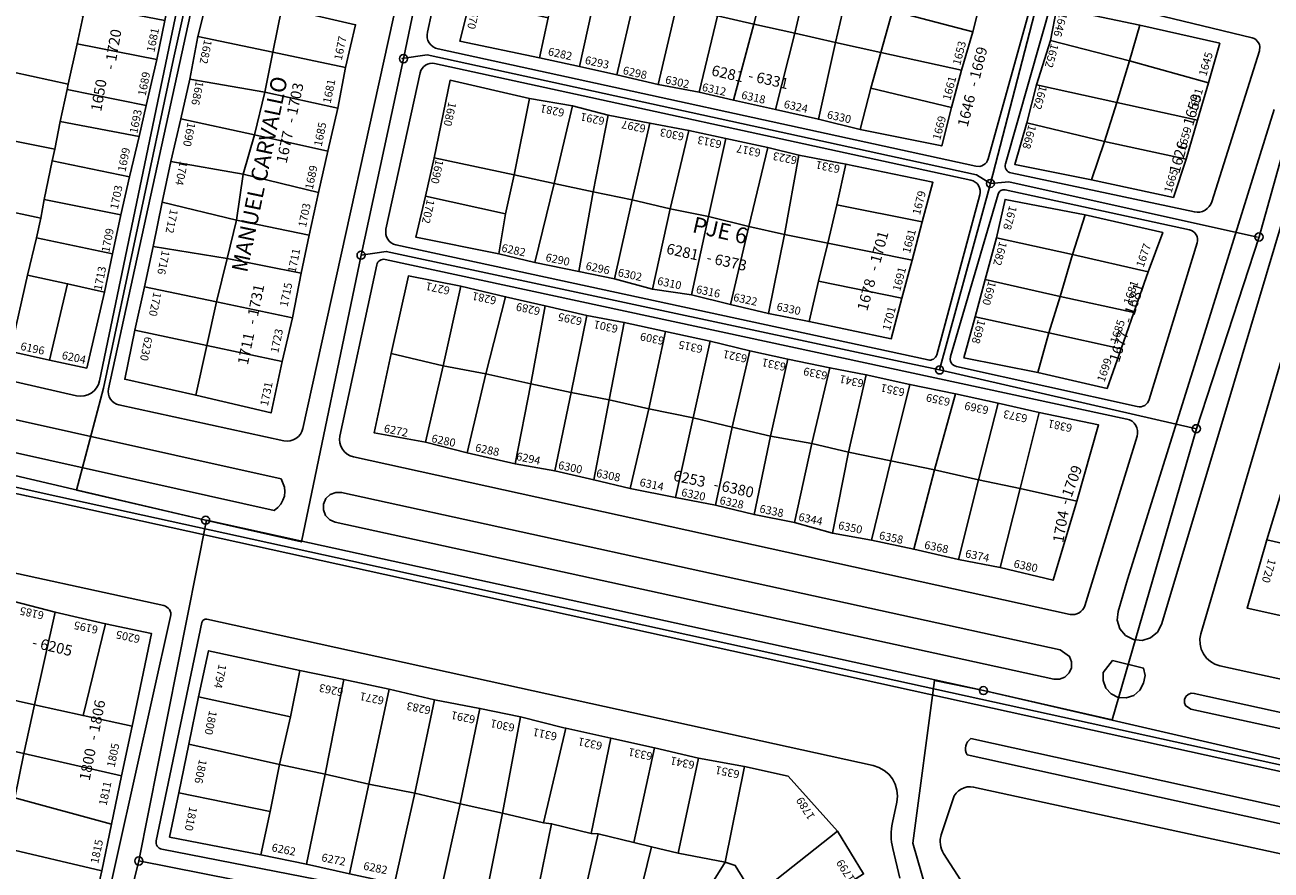
# Model space of a CAD drawing. Extents: x 351700 to 361600, y 6290704 to 6299098.
# Drawn here: x 354094 to 354327, y 6295424 to 6295582 of the extents above; entities that cross this region are included whole.
import ezdxf

# ---------------------------------------------------------------- set-up
doc = ezdxf.new("R2010")
doc.units = 0
doc.header["$MEASUREMENT"] = 0
doc.layers.get('0').update_dxf_attribs({"linetype": 'CONTINUOUS'})
for name, color, linetype in [('1010', 7, 'CONTINUOUS'), ('1400', 7, 'CONTINUOUS'), ('1500', 7, 'CONTINUOUS'), ('2000', 7, 'CONTINUOUS'), ('2510', 7, 'CONTINUOUS'), ('LIMITE_PREDIAL', 7, 'CONTINUOUS')]:
    doc.layers.add(name, color=color, linetype=linetype)

msp = doc.modelspace()

# ---------------------------------------------------------------- linework, layer by layer
at = {"color": 10}
for points in [[(354132.64, 6295623.34), (354131.62, 6295620.9), (354121.74, 6295576.1), (354108.64, 6295514.45), (354103.56, 6295495.36), (354127.75, 6295489.7)], [(354172.67, 6295613.94), (354164.79, 6295576.15)], [(354284.31, 6295589.97), (354274.67, 6295552.78)], [(354334.96, 6295578.55), (354324.94, 6295542.75)], [(354164.79, 6295576.15), (354156.85, 6295539.34)], [(354164.79, 6295576.15), (354164.49, 6295576.21), (354169.2, 6295576.87), (354272.03, 6295554.41), (354274.67, 6295552.78)], [(354274.67, 6295552.78), (354265.15, 6295517.85)], [(354274.67, 6295552.78), (354278.12, 6295553.08), (354324.64, 6295542.7)], [(354324.94, 6295542.75), (354313.21, 6295506.84)], [(354156.85, 6295539.34), (354161.56, 6295540.05), (354259.51, 6295519.05), (354265.15, 6295517.85)], [(354156.85, 6295539.34), (354145.69, 6295485.65), (354127.75, 6295489.7)], [(354265.15, 6295517.85), (354313.21, 6295506.84)], [(354313.21, 6295506.84), (354297.46, 6295452.32), (354273.34, 6295457.82)], [(354081.05, 6295500.62), (354127.75, 6295489.7)], [(354115.25, 6295425.88), (354127.9, 6295489.69)], [(354127.9, 6295489.69), (354145.22, 6295485.89), (354273.36, 6295457.79)], [(354273.36, 6295457.79), (354264.17, 6295459.66), (354260.16, 6295429.22), (354262.56, 6295420.81), (354297.31, 6295367.09), (354305.92, 6295354.17)], [(354273.36, 6295457.79), (354353.17, 6295439.39)], [(354104.68, 6295383.44), (354115.25, 6295425.88)], [(354115.25, 6295425.88), (354211.41, 6295406.88), (354259.14, 6295335.17), (354262.07, 6295328.64)]]:
    msp.add_lwpolyline(points, dxfattribs=at)
at = {"layer": '1400', "color": 2}
for points in [[(354121.5, 6295590.4), (354120.1, 6295583.3), (354118.6, 6295576), (354116.6, 6295567.4), (354115.3, 6295561.6), (354113.5, 6295554), (354111.9, 6295546.9), (354110.3, 6295539.6), (354108.8, 6295532.4), (354105.5, 6295518.2), (354098.5, 6295519.7), (354091.3, 6295521.3)], [(354273.35, 6295589.1), (354271.35, 6295581.2), (354269.25, 6295574), (354267.35, 6295567), (354265.55, 6295559.8), (354250.25, 6295562.9), (354242.45, 6295564.8), (354234.45, 6295566.6), (354226.55, 6295568.4), (354220.15, 6295569.9), (354212.45, 6295571.3), (354204.75, 6295573.1), (354197.75, 6295574.7), (354190.25, 6295576.3), (354175.35, 6295579.4), (354177.25, 6295587.1)], [(354128.3, 6295588.3), (354126.3, 6295580.3), (354124.8, 6295572.3), (354123.1, 6295564.9), (354121.2, 6295556.9), (354119.6, 6295549.3), (354117.9, 6295541), (354116.3, 6295533.4), (354114.5, 6295525.3), (354112.6, 6295516.1), (354125.9, 6295513.1), (354140, 6295509.8), (354142.1, 6295519.4), (354144, 6295527.6), (354145.6, 6295536), (354147.1, 6295543.1), (354148.9, 6295551.1), (354150.6, 6295558.8), (354152.5, 6295566.9), (354153.9, 6295574.5), (354155.8, 6295582.5)], [(354311.3, 6295557.35), (354313.4, 6295564.65), (354315.5, 6295571.65), (354317.6, 6295579.05), (354302.6, 6295582.45), (354287.1, 6295585.65), (354285.9, 6295579.55), (354283.3, 6295571.25), (354281.5, 6295564.15), (354279.2, 6295556.35), (354293.6, 6295553.45), (354308.9, 6295550.15), (354311.3, 6295557.35)], [(354258.1, 6295531.3), (354260, 6295538.4), (354261.9, 6295545.6), (354263.9, 6295553), (354247.6, 6295556.4), (354238.8, 6295558.1), (354233, 6295559.5), (354225.1, 6295561.2), (354218.2, 6295562.7), (354210.9, 6295564.1), (354203.1, 6295565.6), (354196.4, 6295567.3), (354188.4, 6295568.7), (354173.5, 6295572.1), (354170.5, 6295557.6), (354168.9, 6295550.4), (354167.1, 6295542.7), (354182.6, 6295539.6), (354189.4, 6295538), (354197.6, 6295536.3), (354204.3, 6295534.9), (354211.4, 6295533), (354218.7, 6295531.9), (354226, 6295530.1), (354233.1, 6295528.4), (354240.7, 6295526.9), (354256.1, 6295523.7), (354258.1, 6295531.3)], [(354304.2, 6295536.2), (354301.5, 6295528.6), (354299.1, 6295521.8), (354296.5, 6295514.4), (354283.5, 6295517.4), (354269.7, 6295520.1), (354271.8, 6295527.8), (354273.7, 6295534.8), (354275.8, 6295542.6), (354277.4, 6295549.8), (354292.4, 6295546.9), (354306.9, 6295543.6), (354304.2, 6295536.2)], [(354276.5, 6295480.85), (354268.7, 6295482.35), (354260.3, 6295484.25), (354252.4, 6295485.95), (354245.1, 6295487.25), (354238, 6295489.25), (354230.4, 6295490.75), (354223.2, 6295492.55), (354215.7, 6295493.95), (354207.2, 6295495.65), (354200.4, 6295497.25), (354193.1, 6295498.95), (354185.7, 6295500.25), (354176.7, 6295502.35), (354168.9, 6295504.35), (354159.3, 6295506.05), (354162.5, 6295520.95), (354165.7, 6295535.45), (354175.5, 6295533.55), (354183.9, 6295531.55), (354191.3, 6295529.85), (354199.1, 6295528.05), (354206.1, 6295526.75), (354213.8, 6295525.05), (354222.2, 6295523.25), (354229.6, 6295521.45), (354236.7, 6295519.85), (354244.6, 6295518.25), (354251.4, 6295516.95), (354259.6, 6295515.15), (354268.1, 6295513.35), (354276.1, 6295511.65), (354283.8, 6295509.85), (354294.9, 6295507.55), (354290.8, 6295493.25), (354286.4, 6295478.45), (354276.5, 6295480.85)], [(354330.3, 6295498.95), (354326.4, 6295486.05), (354322.7, 6295473.25), (354340.2, 6295469.35)], [(354108.3, 6295424), (354110.1, 6295432.8), (354112, 6295441.8), (354114, 6295451.1), (354117.6, 6295468.5), (354109, 6295470.3), (354099.6, 6295472.5), (354090.2, 6295474.9), (354081, 6295476.7), (354077.1, 6295459.3), (354074.9, 6295450.2), (354073.2, 6295442.5), (354071, 6295432.7), (354069.1, 6295424.4), (354067.2, 6295415.3)], [(354154.7, 6295423.45), (354146.6, 6295425.25), (354138.1, 6295427.05), (354121, 6295430.35), (354122.7, 6295438.65), (354124.6, 6295447.75), (354126.4, 6295456.65), (354128.3, 6295465.25), (354145.4, 6295461.55), (354153.6, 6295459.85), (354162.1, 6295458.05), (354170.6, 6295456.05), (354179.1, 6295454.45), (354186.7, 6295452.85), (354194.78, 6295450.84), (354195.2, 6295450.75)], [(354195.2, 6295450.75), (354203.6, 6295448.85), (354211.8, 6295447.05), (354220, 6295445.15), (354228.6, 6295443.55), (354236.8, 6295441.75), (354246, 6295431.45), (354250.9, 6295423.45)]]:
    msp.add_lwpolyline(points, dxfattribs=at)
at = {"layer": '1500'}
for centre in [(354164.78, 6295576.15), (354274.66, 6295552.78), (354324.93, 6295542.75), (354156.84, 6295539.34), (354265.14, 6295517.85), (354313.2, 6295506.84), (354127.74, 6295489.7), (354273.35, 6295457.79), (354115.24, 6295425.88)]:
    msp.add_circle(centre, 0.759, dxfattribs=at)
at = {"layer": '2000', "color": 1}
for points in [[(354107.9, 6295515.8), (354125.4, 6295600), (354149.67, 6295712.37), (354149.73, 6295712.91), (354149.68, 6295713.46), (354149.53, 6295713.99), (354149.28, 6295714.48), (354148.93, 6295714.91), (354148.51, 6295715.27), (354148.03, 6295715.53), (354147.5, 6295715.7), (354133.6, 6295718.6), (354132.64, 6295713.89), (354132.63, 6295713.89), (354107.36, 6295719.04), (354106.87, 6295719.09), (354106.39, 6295719.04), (354105.92, 6295718.9), (354105.48, 6295718.68), (354105.1, 6295718.37), (354104.79, 6295718), (354104.55, 6295717.57), (354104.4, 6295717.1), (354079.2, 6295599.9)], [(354327.8, 6295566.6), (354314.4, 6295523.7), (354300.3, 6295478.6), (354298.55, 6295472.62), (354298.4, 6295470.97), (354298.89, 6295469.38), (354299.95, 6295468.11), (354301.42, 6295467.34), (354303.07, 6295467.19), (354304.65, 6295467.68), (354305.93, 6295468.74), (354306.7, 6295470.2), (354318.7, 6295510.3), (354349.3, 6295612.8)], [(354128.2, 6295599.8), (354109.57, 6295514.3), (354109.52, 6295513.81), (354109.55, 6295513.31), (354109.69, 6295512.84), (354109.92, 6295512.4), (354110.22, 6295512.01), (354110.6, 6295511.69), (354111.03, 6295511.45), (354111.5, 6295511.3), (354142.4, 6295504.6), (354142.98, 6295504.53), (354143.56, 6295504.58), (354144.13, 6295504.74), (354144.65, 6295505.01), (354145.11, 6295505.37), (354145.48, 6295505.81), (354145.77, 6295506.32), (354145.95, 6295506.88), (354166.44, 6295600.09)], [(354173.35, 6295599.9), (354169.25, 6295581.1), (354169.19, 6295580.59), (354169.23, 6295580.08), (354169.37, 6295579.58), (354169.6, 6295579.13), (354169.92, 6295578.73), (354170.31, 6295578.39), (354170.76, 6295578.14), (354171.25, 6295577.98), (354271.92, 6295556)], [(354271.92, 6295556), (354272.67, 6295555.98), (354273.03, 6295556.07), (354273.37, 6295556.24), (354273.67, 6295556.46), (354273.92, 6295556.73), (354274.12, 6295557.05), (354274.25, 6295557.4), (354282.61, 6295587.52)], [(354286.2, 6295587.25), (354277.47, 6295556.45), (354277.43, 6295556.18), (354277.43, 6295555.9), (354277.5, 6295555.63), (354277.62, 6295555.38), (354277.78, 6295555.16), (354277.99, 6295554.97), (354278.24, 6295554.84), (354278.5, 6295554.75), (354312.83, 6295547.44), (354313.35, 6295547.38), (354313.87, 6295547.42), (354314.37, 6295547.55), (354314.84, 6295547.77), (354315.26, 6295548.07), (354315.62, 6295548.44), (354315.9, 6295548.87), (354316.1, 6295549.35), (354325, 6295577.65)], [(354325, 6295577.65), (354325.08, 6295578.41), (354325, 6295578.79), (354324.84, 6295579.14), (354324.62, 6295579.46), (354324.34, 6295579.72), (354324.01, 6295579.92), (354323.65, 6295580.05), (354288.5, 6295588.59)], [(354161.5, 6295544.2), (354161.48, 6295543.24), (354161.61, 6295542.77), (354161.83, 6295542.34), (354162.13, 6295541.96), (354162.5, 6295541.65), (354162.92, 6295541.42), (354163.38, 6295541.27), (354262.99, 6295519.72), (354263.25, 6295519.69), (354263.51, 6295519.71), (354263.76, 6295519.78), (354263.99, 6295519.89), (354264.2, 6295520.04), (354264.37, 6295520.24), (354264.51, 6295520.46), (354264.6, 6295520.7), (354272.67, 6295550.65), (354272.75, 6295551.09), (354272.73, 6295551.54), (354272.62, 6295551.98), (354272.43, 6295552.38), (354272.16, 6295552.74), (354271.82, 6295553.04), (354271.43, 6295553.26), (354271, 6295553.4), (354170.61, 6295575.24), (354170.16, 6295575.29), (354169.72, 6295575.25), (354169.29, 6295575.13), (354168.89, 6295574.93), (354168.54, 6295574.65), (354168.25, 6295574.31), (354168.04, 6295573.92), (354167.9, 6295573.5), (354161.5, 6295544.2)], [(354345.36, 6295575.07), (354314.05, 6295468.44), (354313.87, 6295467.49), (354313.9, 6295466.51), (354314.11, 6295465.56), (354314.52, 6295464.68), (354315.1, 6295463.89), (354315.83, 6295463.24), (354316.67, 6295462.76), (354317.6, 6295462.45), (354353.6, 6295454.55)], [(354267.18, 6295520.39), (354267.13, 6295519.78), (354267.2, 6295519.48), (354267.33, 6295519.2), (354267.51, 6295518.96), (354267.74, 6295518.75), (354268.01, 6295518.6), (354268.3, 6295518.5), (354302.15, 6295510.99), (354302.51, 6295510.94), (354302.86, 6295510.97), (354303.21, 6295511.05), (354303.53, 6295511.2), (354303.82, 6295511.41), (354304.07, 6295511.67), (354304.26, 6295511.97), (354304.4, 6295512.3), (354313.35, 6295541.63), (354313.43, 6295542.02), (354313.42, 6295542.42), (354313.34, 6295542.82), (354313.17, 6295543.18), (354312.93, 6295543.51), (354312.63, 6295543.77), (354312.28, 6295543.97), (354311.9, 6295544.1), (354277.39, 6295551.57), (354277.19, 6295551.59), (354276.98, 6295551.58), (354276.78, 6295551.53), (354276.59, 6295551.44), (354276.43, 6295551.32), (354276.29, 6295551.17), (354276.18, 6295550.99), (354276.1, 6295550.8), (354267.18, 6295520.39)], [(354289.59, 6295472.07), (354290.45, 6295472.04), (354290.86, 6295472.15), (354291.25, 6295472.33), (354291.6, 6295472.58), (354291.9, 6295472.89), (354292.14, 6295473.25), (354292.3, 6295473.65), (354302.1, 6295505.45), (354302.2, 6295505.96), (354302.19, 6295506.48), (354302.08, 6295506.99), (354301.87, 6295507.46), (354301.56, 6295507.88), (354301.17, 6295508.23), (354300.72, 6295508.49), (354300.22, 6295508.65), (354161.35, 6295538.55), (354161.09, 6295538.58), (354160.84, 6295538.56), (354160.59, 6295538.49), (354160.37, 6295538.37), (354160.17, 6295538.21), (354160, 6295538.02), (354159.88, 6295537.79), (354159.8, 6295537.55), (354152.89, 6295505.45), (354152.82, 6295504.81), (354152.87, 6295504.17), (354153.05, 6295503.55), (354153.34, 6295502.98), (354153.74, 6295502.48), (354154.23, 6295502.06), (354154.79, 6295501.75), (354155.4, 6295501.55), (354289.59, 6295472.07)], [(353927.5, 6295530.45), (354094.2, 6295494.25), (354100, 6295493.05), (354748.8, 6295350.25), (354760.4, 6295346.65)], [(354760.4, 6295346.65), (354770.7, 6295344.15), (354775, 6295343.15), (354785.4, 6295341.75), (354796.1, 6295341.15), (354802.1, 6295340.25), (354826.5, 6295334.65), (354826.76, 6295334.65), (354826.99, 6295334.74), (354827.18, 6295334.91), (354827.28, 6295335.15), (354827.29, 6295335.4), (354827.19, 6295335.64), (354827.02, 6295335.83), (354826.79, 6295335.93), (354799.1, 6295341.95), (354793.7, 6295342.85), (354780.4, 6295344.75), (354748.6, 6295351.65), (354100.1, 6295494.15), (353927.91, 6295532.34)], [(354067.9, 6295521.2), (354103.54, 6295513.01), (354104.26, 6295512.92), (354104.98, 6295512.97), (354105.67, 6295513.16), (354106.31, 6295513.49), (354106.87, 6295513.94), (354107.34, 6295514.48), (354107.68, 6295515.11), (354107.9, 6295515.8)], [(354141.91, 6295497.45), (354142.51, 6295495.89), (354142.58, 6295495.06), (354142.48, 6295494.23), (354142.22, 6295493.43), (354141.8, 6295492.7), (354141.26, 6295492.07), (354140.6, 6295491.55), (354062, 6295509.05), (354060.93, 6295509.52), (354060.12, 6295510.37), (354059.7, 6295511.46), (354059.73, 6295512.63), (354060.2, 6295513.7), (354061.04, 6295514.51), (354062.13, 6295514.93), (354063.3, 6295514.91), (354141.91, 6295497.45)], [(354287.7, 6295465.4), (354289.45, 6295464.18), (354289.85, 6295463.17), (354289.83, 6295462.08), (354289.39, 6295461.09), (354288.61, 6295460.33), (354287.59, 6295459.93), (354286.51, 6295459.95), (354151.98, 6295489.35), (354150.97, 6295489.79), (354150.2, 6295490.59), (354149.8, 6295491.62), (354149.82, 6295492.73), (354150.26, 6295493.75), (354151.06, 6295494.52), (354152.09, 6295494.92), (354153.2, 6295494.9), (354287.7, 6295465.4)], [(354052.15, 6295354.66), (354079.48, 6295480.8), (354079.58, 6295481.12), (354079.74, 6295481.41), (354079.96, 6295481.66), (354080.22, 6295481.87), (354080.52, 6295482.02), (354080.84, 6295482.11), (354081.17, 6295482.14), (354081.5, 6295482.1), (354119.9, 6295473.7), (354120.22, 6295473.6), (354120.5, 6295473.44), (354120.76, 6295473.22), (354120.96, 6295472.96), (354121.11, 6295472.66), (354121.2, 6295472.34), (354121.23, 6295472.01), (354121.19, 6295471.68), (354101.3, 6295382.5)], [(354214.77, 6295409.47), (354119.53, 6295428.1), (354119.28, 6295428.17), (354119.05, 6295428.29), (354118.85, 6295428.46), (354118.69, 6295428.66), (354118.57, 6295428.89), (354118.5, 6295429.14), (354118.47, 6295429.39), (354118.5, 6295429.65), (354127.02, 6295470.52), (354127.07, 6295470.67), (354127.15, 6295470.81), (354127.25, 6295470.94), (354127.38, 6295471.04), (354127.52, 6295471.11), (354127.68, 6295471.16), (354127.84, 6295471.17), (354128, 6295471.15), (354252.7, 6295443.75), (354253.77, 6295443.4), (354254.76, 6295442.85), (354255.62, 6295442.12), (354256.32, 6295441.24), (354256.83, 6295440.24), (354257.15, 6295439.15), (354257.24, 6295438.03), (354257.12, 6295436.91), (354256.32, 6295433.1), (354256.21, 6295432.49), (354256.13, 6295431.88), (354256.09, 6295431.27), (354256.08, 6295430.65), (354256.1, 6295430.04), (354256.16, 6295429.43), (354256.26, 6295428.82), (354256.38, 6295428.22), (354257.72, 6295422.68)], [(354297.5, 6295463.4), (354295.78, 6295461.17), (354295.73, 6295459.68), (354296.24, 6295458.27), (354297.24, 6295457.16), (354298.58, 6295456.51), (354300.07, 6295456.41), (354301.49, 6295456.88), (354302.63, 6295457.85), (354303.32, 6295459.17), (354303.63, 6295460.6), (354303.3, 6295462), (354297.5, 6295463.4)], [(354312.15, 6295454.3), (354311.19, 6295454.97), (354310.98, 6295455.52), (354310.99, 6295456.11), (354311.23, 6295456.66), (354311.65, 6295457.07), (354312.21, 6295457.29), (354312.8, 6295457.27), (354548.28, 6295405.53), (354548.72, 6295405.33), (354549.06, 6295404.98), (354549.24, 6295404.53), (354549.23, 6295404.05), (354549.03, 6295403.6), (354548.69, 6295403.27), (354548.23, 6295403.09), (354547.75, 6295403.1), (354312.15, 6295454.3)], [(354773.8, 6295336.8), (354762.5, 6295339.5), (354753.8, 6295342.3), (354271, 6295448.8), (354270.66, 6295448.53), (354270.38, 6295448.21), (354270.17, 6295447.84), (354270.04, 6295447.43), (354269.99, 6295447), (354270.02, 6295446.58), (354270.14, 6295446.16), (354270.33, 6295445.78), (354829.1, 6295322.7), (354829.48, 6295322.69), (354829.83, 6295322.83), (354830.1, 6295323.09), (354830.25, 6295323.44), (354830.26, 6295323.82), (354830.12, 6295324.17), (354829.86, 6295324.44), (354829.52, 6295324.59), (354773.8, 6295336.8)], [(354367.25, 6295418.9), (354271.51, 6295439.71), (354270.91, 6295439.78), (354270.3, 6295439.75), (354269.71, 6295439.6), (354269.16, 6295439.35), (354268.66, 6295439), (354268.23, 6295438.56), (354267.89, 6295438.06), (354267.65, 6295437.5), (354265.45, 6295430.8)], [(354265.45, 6295430.8), (354265.26, 6295429.9), (354265.24, 6295429.44), (354265.28, 6295428.98), (354265.36, 6295428.53), (354265.49, 6295428.09), (354265.68, 6295427.67), (354265.9, 6295427.27), (354309.31, 6295359.98)]]:
    msp.add_lwpolyline(points, dxfattribs=at)
at = {"layer": 'LIMITE_PREDIAL', "color": 4}
for points in [[(354234.25, 6295597.8), (354241.55, 6295596), (354238.05, 6295580.9), (354230.35, 6295582.6), (354234.25, 6295597.8)], [(354241.55, 6295596), (354249.15, 6295594.2), (354245.65, 6295579.2), (354238.05, 6295580.9), (354241.55, 6295596)], [(354249.15, 6295594.2), (354258.35, 6295592.3), (354256.35, 6295585.1), (354254.15, 6295577.3), (354245.65, 6295579.2), (354249.15, 6295594.2)], [(354271.35, 6295581.2), (354273.35, 6295589.1), (354258.35, 6295592.3), (354256.35, 6295585.1), (354271.35, 6295581.2)], [(354077.9, 6295576.6), (354080.6, 6295589.3), (354104.8, 6295584.2), (354103.7, 6295578.9), (354102, 6295571.4), (354077.9, 6295576.6)], [(354190.25, 6295576.3), (354197.75, 6295574.7), (354200.85, 6295588.9), (354193.45, 6295590.7), (354191.85, 6295583.8), (354190.25, 6295576.3)], [(354197.75, 6295574.7), (354204.75, 6295573.1), (354208.05, 6295587.4), (354200.85, 6295588.9), (354197.75, 6295574.7)], [(354128.3, 6295588.3), (354126.3, 6295580.3), (354140.3, 6295577.4), (354142, 6295585.7), (354128.3, 6295588.3)], [(354177.25, 6295587.1), (354175.35, 6295579.4), (354190.25, 6295576.3), (354191.85, 6295583.8), (354177.25, 6295587.1)], [(354204.75, 6295573.1), (354212.45, 6295571.3), (354215.85, 6295585.7), (354208.05, 6295587.4), (354204.75, 6295573.1)], [(354103.7, 6295578.9), (354118.6, 6295576), (354120.1, 6295583.3), (354105.2, 6295586.2), (354104.8, 6295584.2), (354103.7, 6295578.9)], [(354142, 6295585.7), (354140.3, 6295577.4), (354153.9, 6295574.5), (354155.8, 6295582.5), (354142, 6295585.7)], [(354212.45, 6295571.3), (354220.15, 6295569.9), (354223.55, 6295584.2), (354215.85, 6295585.7), (354212.45, 6295571.3)], [(354220.15, 6295569.9), (354226.55, 6295568.4), (354230.35, 6295582.6), (354223.55, 6295584.2), (354220.15, 6295569.9)], [(354256.35, 6295585.1), (354254.15, 6295577.3), (354269.25, 6295574), (354271.35, 6295581.2), (354256.35, 6295585.1)], [(354300.7, 6295575.75), (354302.6, 6295582.45), (354287.1, 6295585.65), (354285.9, 6295579.55), (354300.7, 6295575.75)], [(354226.55, 6295568.4), (354234.45, 6295566.6), (354238.05, 6295580.9), (354230.35, 6295582.6), (354226.55, 6295568.4)], [(354300.7, 6295575.75), (354302.6, 6295582.45), (354317.6, 6295579.05), (354315.5, 6295571.65), (354300.7, 6295575.75)], [(354126.3, 6295580.3), (354124.8, 6295572.3), (354138.8, 6295569.9), (354140.3, 6295577.4), (354126.3, 6295580.3)], [(354234.45, 6295566.6), (354242.45, 6295564.8), (354245.65, 6295579.2), (354238.05, 6295580.9), (354234.45, 6295566.6)], [(354285.9, 6295579.55), (354283.3, 6295571.25), (354298.3, 6295567.95), (354300.7, 6295575.75), (354285.9, 6295579.55)], [(354101.8, 6295570.4), (354116.6, 6295567.4), (354118.6, 6295576), (354103.7, 6295578.9), (354102, 6295571.4), (354101.8, 6295570.4)], [(354140.3, 6295577.4), (354138.8, 6295569.9), (354152.5, 6295566.9), (354153.9, 6295574.5), (354140.3, 6295577.4)], [(354242.45, 6295564.8), (354250.25, 6295562.9), (354252.25, 6295570.6), (354254.15, 6295577.3), (354245.65, 6295579.2), (354242.45, 6295564.8)], [(354269.25, 6295574), (354267.35, 6295567), (354252.25, 6295570.6), (354254.15, 6295577.3), (354269.25, 6295574)], [(354075.1, 6295564.1), (354077.9, 6295576.6), (354102, 6295571.4), (354101.8, 6295570.4), (354100.5, 6295564.4), (354099.5, 6295559.2), (354075.1, 6295564.1)], [(354300.7, 6295575.75), (354298.3, 6295567.95), (354313.4, 6295564.65), (354315.5, 6295571.65), (354300.7, 6295575.75)], [(354100.5, 6295564.4), (354115.3, 6295561.6), (354116.6, 6295567.4), (354101.8, 6295570.4), (354100.5, 6295564.4)], [(354124.8, 6295572.3), (354123.1, 6295564.9), (354136.9, 6295561.9), (354138.8, 6295569.9), (354124.8, 6295572.3)], [(354188.4, 6295568.7), (354173.5, 6295572.1), (354170.5, 6295557.6), (354185.5, 6295554.4), (354188.4, 6295568.7)], [(354267.35, 6295567), (354265.55, 6295559.8), (354250.25, 6295562.9), (354252.25, 6295570.6), (354267.35, 6295567)], [(354283.3, 6295571.25), (354281.5, 6295564.15), (354296, 6295560.65), (354298.3, 6295567.95), (354283.3, 6295571.25)], [(354138.8, 6295569.9), (354136.9, 6295561.9), (354150.6, 6295558.8), (354152.5, 6295566.9), (354138.8, 6295569.9)], [(354188.4, 6295568.7), (354196.4, 6295567.3), (354193, 6295552.8), (354185.5, 6295554.4), (354188.4, 6295568.7)], [(354298.3, 6295567.95), (354296, 6295560.65), (354311.3, 6295557.35), (354313.4, 6295564.65), (354298.3, 6295567.95)], [(354196.4, 6295567.3), (354203.1, 6295565.6), (354200.3, 6295551.2), (354193, 6295552.8), (354196.4, 6295567.3)], [(354203.1, 6295565.6), (354210.9, 6295564.1), (354207.6, 6295549.7), (354200.3, 6295551.2), (354203.1, 6295565.6)], [(354072.3, 6295551.5), (354075.1, 6295564.1), (354099.5, 6295559.2), (354099, 6295557), (354097.5, 6295549.8), (354096.9, 6295546.3), (354072.3, 6295551.5)], [(354113.5, 6295554), (354115.3, 6295561.6), (354100.5, 6295564.4), (354099.5, 6295559.2), (354099, 6295557), (354113.5, 6295554)], [(354123.1, 6295564.9), (354121.2, 6295556.9), (354134.8, 6295554.5), (354136.9, 6295561.9), (354123.1, 6295564.9)], [(354210.9, 6295564.1), (354218.2, 6295562.7), (354214.7, 6295548), (354207.6, 6295549.7), (354210.9, 6295564.1)], [(354281.5, 6295564.15), (354279.2, 6295556.35), (354293.6, 6295553.45), (354296, 6295560.65), (354281.5, 6295564.15)], [(354136.9, 6295561.9), (354134.8, 6295554.5), (354148.9, 6295551.1), (354150.6, 6295558.8), (354136.9, 6295561.9)], [(354218.2, 6295562.7), (354225.1, 6295561.2), (354221.9, 6295546.6), (354214.7, 6295548), (354218.2, 6295562.7)], [(354225.1, 6295561.2), (354233, 6295559.5), (354229.4, 6295544.7), (354221.9, 6295546.6), (354225.1, 6295561.2)], [(354233, 6295559.5), (354238.8, 6295558.1), (354236.1, 6295543.2), (354229.4, 6295544.7), (354233, 6295559.5)], [(354296, 6295560.65), (354293.6, 6295553.45), (354308.9, 6295550.15), (354311.3, 6295557.35), (354296, 6295560.65)], [(354111.9, 6295546.9), (354113.5, 6295554), (354099, 6295557), (354097.5, 6295549.8), (354111.9, 6295546.9)], [(354121.2, 6295556.9), (354119.6, 6295549.3), (354133.5, 6295545.9), (354134.8, 6295554.5), (354121.2, 6295556.9)], [(354170.5, 6295557.6), (354168.9, 6295550.4), (354183.9, 6295547.1), (354185.5, 6295554.4), (354170.5, 6295557.6)], [(354238.8, 6295558.1), (354247.6, 6295556.4), (354245.9, 6295548.8), (354244.2, 6295541.6), (354236.1, 6295543.2), (354238.8, 6295558.1)], [(354245.9, 6295548.8), (354247.6, 6295556.4), (354263.9, 6295553), (354261.9, 6295545.6), (354245.9, 6295548.8)], [(354134.8, 6295554.5), (354133.5, 6295545.9), (354147.1, 6295543.1), (354148.9, 6295551.1), (354134.8, 6295554.5)], [(354189.4, 6295538), (354182.6, 6295539.6), (354183.9, 6295547.1), (354185.5, 6295554.4), (354193, 6295552.8), (354189.4, 6295538)], [(354096.9, 6295546.3), (354072.3, 6295551.5), (354067.8, 6295531.1), (354092.3, 6295526.2), (354094.4, 6295535.6), (354096.1, 6295542.6), (354096.9, 6295546.3)], [(354197.6, 6295536.3), (354189.4, 6295538), (354193, 6295552.8), (354200.3, 6295551.2), (354197.6, 6295536.3)], [(354110.3, 6295539.6), (354111.9, 6295546.9), (354097.5, 6295549.8), (354096.9, 6295546.3), (354096.1, 6295542.6), (354110.3, 6295539.6)], [(354119.6, 6295549.3), (354117.9, 6295541), (354131.8, 6295538.7), (354133.5, 6295545.9), (354119.6, 6295549.3)], [(354183.9, 6295547.1), (354182.6, 6295539.6), (354167.1, 6295542.7), (354168.9, 6295550.4), (354183.9, 6295547.1)], [(354204.3, 6295534.9), (354197.6, 6295536.3), (354200.3, 6295551.2), (354207.6, 6295549.7), (354204.3, 6295534.9)], [(354207.6, 6295549.7), (354214.7, 6295548), (354211.4, 6295533), (354204.3, 6295534.9), (354207.6, 6295549.7)], [(354290, 6295539.5), (354292.4, 6295546.9), (354277.4, 6295549.8), (354275.8, 6295542.6), (354290, 6295539.5)], [(354214.7, 6295548), (354221.9, 6295546.6), (354218.7, 6295531.9), (354211.4, 6295533), (354214.7, 6295548)], [(354244.2, 6295541.6), (354245.9, 6295548.8), (354261.9, 6295545.6), (354260, 6295538.4), (354244.2, 6295541.6)], [(354290, 6295539.5), (354292.4, 6295546.9), (354306.9, 6295543.6), (354304.2, 6295536.2), (354290, 6295539.5)], [(354133.5, 6295545.9), (354131.8, 6295538.7), (354145.6, 6295536), (354147.1, 6295543.1), (354133.5, 6295545.9)], [(354221.9, 6295546.6), (354229.4, 6295544.7), (354226, 6295530.1), (354218.7, 6295531.9), (354221.9, 6295546.6)], [(354229.4, 6295544.7), (354236.1, 6295543.2), (354233.1, 6295528.4), (354226, 6295530.1), (354229.4, 6295544.7)], [(354108.8, 6295532.4), (354110.3, 6295539.6), (354096.1, 6295542.6), (354094.4, 6295535.6), (354101.9, 6295534), (354108.8, 6295532.4)], [(354236.1, 6295543.2), (354244.2, 6295541.6), (354242.5, 6295534.5), (354240.7, 6295526.9), (354233.1, 6295528.4), (354236.1, 6295543.2)], [(354290, 6295539.5), (354287.7, 6295531.6), (354273.7, 6295534.8), (354275.8, 6295542.6), (354290, 6295539.5)], [(354117.9, 6295541), (354116.3, 6295533.4), (354129.8, 6295530.6), (354131.8, 6295538.7), (354117.9, 6295541)], [(354242.5, 6295534.5), (354244.2, 6295541.6), (354260, 6295538.4), (354258.1, 6295531.3), (354242.5, 6295534.5)], [(354131.8, 6295538.7), (354129.8, 6295530.6), (354144, 6295527.6), (354145.6, 6295536), (354131.8, 6295538.7)], [(354290, 6295539.5), (354287.7, 6295531.6), (354301.5, 6295528.6), (354304.2, 6295536.2), (354290, 6295539.5)], [(354092.3, 6295526.2), (354091.3, 6295521.3), (354098.5, 6295519.7), (354101.9, 6295534), (354094.4, 6295535.6), (354092.3, 6295526.2)], [(354172.2, 6295518.65), (354162.5, 6295520.95), (354165.7, 6295535.45), (354175.5, 6295533.55), (354172.2, 6295518.65)], [(354098.5, 6295519.7), (354105.5, 6295518.2), (354108.8, 6295532.4), (354101.9, 6295534), (354098.5, 6295519.7)], [(354116.3, 6295533.4), (354114.5, 6295525.3), (354128, 6295522.4), (354129.8, 6295530.6), (354116.3, 6295533.4)], [(354175.5, 6295533.55), (354183.9, 6295531.55), (354180.2, 6295517.15), (354172.2, 6295518.65), (354175.5, 6295533.55)], [(354240.7, 6295526.9), (354242.5, 6295534.5), (354258.1, 6295531.3), (354256.1, 6295523.7), (354240.7, 6295526.9)], [(354287.7, 6295531.6), (354285.6, 6295524.8), (354271.8, 6295527.8), (354273.7, 6295534.8), (354287.7, 6295531.6)], [(354129.8, 6295530.6), (354128, 6295522.4), (354142.1, 6295519.4), (354144, 6295527.6), (354129.8, 6295530.6)], [(354183.9, 6295531.55), (354191.3, 6295529.85), (354188.6, 6295515.25), (354180.2, 6295517.15), (354183.9, 6295531.55)], [(354287.7, 6295531.6), (354285.6, 6295524.8), (354299.1, 6295521.8), (354301.5, 6295528.6), (354287.7, 6295531.6)], [(354191.3, 6295529.85), (354199.1, 6295528.05), (354196.2, 6295513.65), (354188.6, 6295515.25), (354191.3, 6295529.85)], [(354199.1, 6295528.05), (354206.1, 6295526.75), (354203.3, 6295512.25), (354196.2, 6295513.65), (354199.1, 6295528.05)], [(354206.1, 6295526.75), (354213.8, 6295525.05), (354210.7, 6295510.55), (354203.3, 6295512.25), (354206.1, 6295526.75)], [(354285.6, 6295524.8), (354283.5, 6295517.4), (354269.7, 6295520.1), (354271.8, 6295527.8), (354285.6, 6295524.8)], [(354114.5, 6295525.3), (354112.6, 6295516.1), (354125.9, 6295513.1), (354128, 6295522.4), (354114.5, 6295525.3)], [(354213.8, 6295525.05), (354222.2, 6295523.25), (354219, 6295508.85), (354210.7, 6295510.55), (354213.8, 6295525.05)], [(354285.6, 6295524.8), (354283.5, 6295517.4), (354296.5, 6295514.4), (354299.1, 6295521.8), (354285.6, 6295524.8)], [(354142.1, 6295519.4), (354128, 6295522.4), (354125.9, 6295513.1), (354140, 6295509.8), (354142.1, 6295519.4)], [(354222.2, 6295523.25), (354229.6, 6295521.45), (354226.3, 6295507.15), (354219, 6295508.85), (354222.2, 6295523.25)], [(354229.6, 6295521.45), (354236.7, 6295519.85), (354233.5, 6295505.45), (354226.3, 6295507.15), (354229.6, 6295521.45)], [(354172.2, 6295518.65), (354162.5, 6295520.95), (354159.3, 6295506.05), (354168.9, 6295504.35), (354172.2, 6295518.65)], [(354236.7, 6295519.85), (354244.6, 6295518.25), (354241.2, 6295504.05), (354233.5, 6295505.45), (354236.7, 6295519.85)], [(354180.2, 6295517.15), (354172.2, 6295518.65), (354168.9, 6295504.35), (354176.7, 6295502.35), (354180.2, 6295517.15)], [(354188.6, 6295515.25), (354180.2, 6295517.15), (354176.7, 6295502.35), (354185.7, 6295500.25), (354188.6, 6295515.25)], [(354244.6, 6295518.25), (354251.4, 6295516.95), (354248.1, 6295502.45), (354241.2, 6295504.05), (354244.6, 6295518.25)], [(354251.4, 6295516.95), (354259.6, 6295515.15), (354256, 6295500.85), (354248.1, 6295502.45), (354251.4, 6295516.95)], [(354185.7, 6295500.25), (354193.1, 6295498.95), (354196.2, 6295513.65), (354188.6, 6295515.25), (354185.7, 6295500.25)], [(354259.6, 6295515.15), (354268.1, 6295513.35), (354264.2, 6295499.15), (354256, 6295500.85), (354259.6, 6295515.15)], [(354193.1, 6295498.95), (354200.4, 6295497.25), (354203.3, 6295512.25), (354196.2, 6295513.65), (354193.1, 6295498.95)], [(354200.4, 6295497.25), (354207.2, 6295495.65), (354210.7, 6295510.55), (354203.3, 6295512.25), (354200.4, 6295497.25)], [(354268.1, 6295513.35), (354276.1, 6295511.65), (354272.4, 6295497.25), (354264.2, 6295499.15), (354268.1, 6295513.35)], [(354207.2, 6295495.65), (354215.7, 6295493.95), (354219, 6295508.85), (354210.7, 6295510.55), (354207.2, 6295495.65)], [(354276.1, 6295511.65), (354283.8, 6295509.85), (354280.2, 6295495.65), (354272.4, 6295497.25), (354276.1, 6295511.65)], [(354283.8, 6295509.85), (354294.9, 6295507.55), (354290.8, 6295493.25), (354280.2, 6295495.65), (354283.8, 6295509.85)], [(354215.7, 6295493.95), (354223.2, 6295492.55), (354226.3, 6295507.15), (354219, 6295508.85), (354215.7, 6295493.95)], [(354223.2, 6295492.55), (354230.4, 6295490.75), (354233.5, 6295505.45), (354226.3, 6295507.15), (354223.2, 6295492.55)], [(354230.4, 6295490.75), (354238, 6295489.25), (354241.2, 6295504.05), (354233.5, 6295505.45), (354230.4, 6295490.75)], [(354238, 6295489.25), (354245.1, 6295487.25), (354248.1, 6295502.45), (354241.2, 6295504.05), (354238, 6295489.25)], [(354252.4, 6295485.95), (354245.1, 6295487.25), (354248.1, 6295502.45), (354256, 6295500.85), (354252.4, 6295485.95)], [(354260.3, 6295484.25), (354252.4, 6295485.95), (354256, 6295500.85), (354264.2, 6295499.15), (354260.3, 6295484.25)], [(354268.7, 6295482.35), (354260.3, 6295484.25), (354264.2, 6295499.15), (354272.4, 6295497.25), (354268.7, 6295482.35)], [(354348.1, 6295493.45), (354344.2, 6295481.95), (354326.4, 6295486.05), (354330.3, 6295498.95), (354348.1, 6295493.45)], [(354276.5, 6295480.85), (354268.7, 6295482.35), (354272.4, 6295497.25), (354280.2, 6295495.65), (354276.5, 6295480.85)], [(354276.5, 6295480.85), (354286.4, 6295478.45), (354290.8, 6295493.25), (354280.2, 6295495.65), (354276.5, 6295480.85)], [(354326.4, 6295486.05), (354322.7, 6295473.25), (354340.2, 6295469.35), (354344.2, 6295481.95), (354326.4, 6295486.05)], [(354090.2, 6295474.9), (354099.6, 6295472.5), (354095.7, 6295455.1), (354086.5, 6295457.2), (354090.2, 6295474.9)], [(354099.6, 6295472.5), (354109, 6295470.3), (354104.8, 6295453.1), (354095.7, 6295455.1), (354099.6, 6295472.5)], [(354109, 6295470.3), (354117.6, 6295468.5), (354114, 6295451.1), (354104.8, 6295453.1), (354109, 6295470.3)], [(354126.4, 6295456.65), (354128.3, 6295465.25), (354145.4, 6295461.55), (354143.6, 6295452.85), (354126.4, 6295456.65)], [(354153.6, 6295459.85), (354145.4, 6295461.55), (354143.6, 6295452.85), (354141.6, 6295443.95), (354150.1, 6295442.15), (354153.6, 6295459.85)], [(354077.1, 6295459.3), (354074.9, 6295450.2), (354093.7, 6295446), (354095.7, 6295455.1), (354086.5, 6295457.2), (354077.1, 6295459.3)], [(354162.1, 6295458.05), (354153.6, 6295459.85), (354150.1, 6295442.15), (354158.3, 6295440.25), (354162.1, 6295458.05)], [(354170.6, 6295456.05), (354162.1, 6295458.05), (354158.3, 6295440.25), (354166.9, 6295438.55), (354170.6, 6295456.05)], [(354124.6, 6295447.75), (354126.4, 6295456.65), (354143.6, 6295452.85), (354141.6, 6295443.95), (354124.6, 6295447.75)], [(354179.1, 6295454.45), (354170.6, 6295456.05), (354166.9, 6295438.55), (354175.4, 6295436.55), (354179.1, 6295454.45)], [(354114, 6295451.1), (354112, 6295441.8), (354093.7, 6295446), (354095.7, 6295455.1), (354104.8, 6295453.1), (354114, 6295451.1)], [(354186.7, 6295452.85), (354179.1, 6295454.45), (354175.4, 6295436.55), (354183.3, 6295434.85), (354186.7, 6295452.85)], [(354195.2, 6295450.75), (354194.78, 6295450.84), (354186.7, 6295452.85), (354183.3, 6295434.85), (354191, 6295433.05), (354195.2, 6295450.75)], [(354195.2, 6295450.75), (354203.6, 6295448.85), (354199.9, 6295431.05), (354192.5, 6295432.85), (354191, 6295433.05), (354195.2, 6295450.75)], [(354211.8, 6295447.05), (354203.6, 6295448.85), (354199.9, 6295431.05), (354201.2, 6295430.95), (354207.9, 6295429.35), (354211.8, 6295447.05)], [(354122.7, 6295438.65), (354124.6, 6295447.75), (354141.6, 6295443.95), (354139.8, 6295435.15), (354122.7, 6295438.65)], [(354220, 6295445.15), (354211.8, 6295447.05), (354207.9, 6295429.35), (354211.2, 6295428.55), (354216.2, 6295427.35), (354220, 6295445.15)], [(354112, 6295441.8), (354110.1, 6295432.8), (354092, 6295437.7), (354093.7, 6295446), (354112, 6295441.8)], [(354228.6, 6295443.55), (354220, 6295445.15), (354216.2, 6295427.35), (354225, 6295425.65), (354228.6, 6295443.55)], [(354146.6, 6295425.25), (354138.1, 6295427.05), (354139.8, 6295435.15), (354141.6, 6295443.95), (354150.1, 6295442.15), (354146.6, 6295425.25)], [(354154.7, 6295423.45), (354146.6, 6295425.25), (354150.1, 6295442.15), (354158.3, 6295440.25), (354154.7, 6295423.45)], [(354246, 6295431.45), (354236.8, 6295441.75), (354228.6, 6295443.55), (354225, 6295425.65), (354226.9, 6295425.05), (354230.5, 6295419.15), (354246, 6295431.45)], [(354163.1, 6295421.65), (354154.7, 6295423.45), (354158.3, 6295440.25), (354166.9, 6295438.55), (354163.1, 6295421.65)], [(354110.1, 6295432.8), (354108.3, 6295424), (354089.8, 6295428.4), (354092, 6295437.7), (354110.1, 6295432.8)], [(354122.7, 6295438.65), (354121, 6295430.35), (354138.1, 6295427.05), (354139.8, 6295435.15), (354122.7, 6295438.65)], [(354171.7, 6295419.95), (354163.1, 6295421.65), (354166.9, 6295438.55), (354175.4, 6295436.55), (354171.7, 6295419.95)], [(354180, 6295418.15), (354171.7, 6295419.95), (354175.4, 6295436.55), (354183.3, 6295434.85), (354180, 6295418.15)], [(354180, 6295418.15), (354189.1, 6295416.35), (354192.5, 6295432.85), (354191, 6295433.05), (354183.3, 6295434.85), (354180, 6295418.15)], [(354189.1, 6295416.35), (354197.5, 6295414.65), (354201.2, 6295430.95), (354199.9, 6295431.05), (354192.5, 6295432.85), (354189.1, 6295416.35)], [(354197.5, 6295414.65), (354207.2, 6295412.25), (354211.2, 6295428.55), (354207.9, 6295429.35), (354201.2, 6295430.95), (354197.5, 6295414.65)], [(354246, 6295431.45), (354250.9, 6295423.45), (354234.5, 6295413.05), (354230.5, 6295419.15), (354246, 6295431.45)], [(354108.3, 6295424), (354106.3, 6295415.3), (354088.3, 6295419.8), (354089.8, 6295428.4), (354108.3, 6295424)], [(354207.2, 6295412.25), (354215.5, 6295410.45), (354225, 6295425.65), (354216.2, 6295427.35), (354211.2, 6295428.55), (354207.2, 6295412.25)], [(354215.5, 6295410.45), (354220.1, 6295403.95), (354234.5, 6295413.05), (354230.5, 6295419.15), (354226.9, 6295425.05), (354225, 6295425.65), (354215.5, 6295410.45)]]:
    msp.add_lwpolyline(points, dxfattribs=at)

# ---------------------------------------------------------------- texts
at = {"color": 10}
for s, height, rotation, p in [('MANUEL CARVALLO', 3, 78.2087, (354135.5, 6295535.96)), (' - 1703', 2, 77.8077, (354144.38, 6295563.35)), ('1677', 2, 77.8077, (354142.89, 6295556.44)), ('PJE 6', 3, 347.1657, (354218.68, 6295543.68)), (' - 1701', 2, 74.771, (354253.45, 6295535.6)), (' - 1731', 2, 78.266, (354137.08, 6295525.61)), ('1678', 2, 74.771, (354251.59, 6295528.77)), ('1711', 2, 78.266, (354135.64, 6295518.68)), (' - 6205', 2, 346.8113, (354094.51, 6295466.09))]:
    msp.add_text(s, height=height, rotation=rotation, dxfattribs=at).set_placement(p)
at = {"layer": '1010', "color": 10}
for s, rotation, p in [(' - 1720', 80.0422, (354110.6, 6295573.38)), (' - 1669', 75.8596, (354272.12, 6295570.1)), ('6281', 347.3376, (354222.3, 6295573.04)), (' - 6331', 347.2803, (354228.57, 6295572.23)), ('1650', 80.0422, (354108.19, 6295566.14)), ('1646', 75.8596, (354270.38, 6295563.23)), (' - 1659', 73.7397, (354311.96, 6295561.3)), ('1626', 73.7397, (354309.98, 6295554.5)), ('6281', 347.5562, (354213.86, 6295539.66)), (' - 6373', 347.5562, (354220.77, 6295538.14)), (' - 1681', 71.9062, (354300.92, 6295525.86)), ('1677', 71.9062, (354298.72, 6295519.13)), ('6253', 347.6135, (354215.16, 6295497.16)), (' - 1709', 70.0154, (354289.08, 6295491.8)), (' - 6380', 347.6135, (354222.07, 6295495.65)), ('1704', 79.9849, (354288.27, 6295485.36)), (' - 1806', 78.7817, (354107.4, 6295447.75)), ('1800', 78.7817, (354106.02, 6295440.81))]:
    msp.add_text(s, height=2, rotation=rotation, dxfattribs=at).set_placement(p)
at = {"layer": '2510', "color": 4}
for s, rotation, p in [('1670', 257.4872, (354177.68, 6295586.31)), ('1646', 254.5078, (354287.65, 6295584.9)), ('1681', 78.6098, (354118.14, 6295577.27)), ('1682', 258.6331, (354127.49, 6295579.8)), ('1677', 78.3233, (354153.22, 6295575.75)), ('1653', 75.4585, (354268.99, 6295574.81)), ('6282', 347.327, (354191.73, 6295576.83)), ('1652', 254.5078, (354286.03, 6295579.07)), ('1645', 73.6824, (354315.05, 6295572.76)), ('6293', 347.327, (354198.64, 6295575.22)), ('6298', 347.327, (354205.74, 6295573.29)), ('1689', 78.6098, (354116.5, 6295569.07)), ('6302', 347.327, (354213.67, 6295571.57)), ('1661', 75.4585, (354267.14, 6295568.23)), ('1686', 258.6331, (354125.94, 6295572.07)), ('1681', 78.3233, (354151.13, 6295567.67)), ('6312', 347.327, (354220.56, 6295570.16)), ('6318', 347.327, (354227.92, 6295568.69)), ('1662', 254.5078, (354283.86, 6295571.23)), ('1651', 73.6824, (354313.21, 6295565.98)), ('1680', 257.4872, (354173.24, 6295568.13)), ('6324', 347.327, (354235.86, 6295566.97)), ('1693', 78.6098, (354114.94, 6295562.02)), ('6281', 168.3923, (354195.02, 6295566.68)), ('6291', 168.3923, (354202.54, 6295565.13)), ('6330', 347.327, (354243.96, 6295565.01)), ('1669', 75.4585, (354265.24, 6295560.8)), ('1690', 258.6331, (354124.39, 6295564.32)), ('1685', 78.3233, (354149.46, 6295559.62)), ('6297', 168.3923, (354210.24, 6295563.71)), ('6303', 168.3923, (354217.42, 6295562.23)), ('1668', 254.5078, (354281.82, 6295563.86)), ('1659', 73.6824, (354311.09, 6295558.79)), ('6313', 168.3923, (354224.45, 6295560.79)), ('1699', 78.6098, (354112.73, 6295554.87)), ('6317', 168.3923, (354231.77, 6295559.18)), ('6223', 168.3923, (354238.57, 6295557.78)), ('1704', 258.6331, (354122.93, 6295557.05)), ('1689', 78.3233, (354147.79, 6295551.55)), ('1690', 257.4872, (354170.85, 6295557.35)), ('6331', 168.3923, (354246.61, 6295556.13)), ('1665', 73.6824, (354308.55, 6295550.88)), ('1703', 78.6098, (354111.31, 6295547.82)), ('1679', 75.4585, (354261.46, 6295546.78)), ('1703', 78.3233, (354146.52, 6295544.46)), ('1702', 257.4872, (354169.19, 6295549.89)), ('1712', 258.6331, (354121.13, 6295548.07)), ('1678', 254.5651, (354278.21, 6295548.71)), ('1709', 78.6098, (354109.69, 6295539.76)), ('1681', 75.4585, (354259.59, 6295539.58)), ('1716', 258.6331, (354119.58, 6295540.34)), ('1711', 78.3233, (354144.56, 6295535.97)), ('6282', 347.9, (354183.02, 6295540.04)), ('6290', 347.9, (354191.28, 6295538.27)), ('1682', 254.5651, (354276.36, 6295542.01)), ('1677', 71.1614, (354303.29, 6295536.92)), ('6296', 347.9, (354198.78, 6295536.67)), ('1713', 78.6098, (354108.25, 6295532.63)), ('6302', 347.9, (354204.8, 6295535.43)), ('6310', 347.9, (354212.19, 6295533.85)), ('1691', 75.4585, (354257.75, 6295532.49)), ('1715', 78.3233, (354143.07, 6295529.57)), ('6271', 167.9339, (354173.58, 6295533.36)), ('6316', 347.9, (354219.45, 6295532.29)), ('1690', 254.5651, (354274.31, 6295534.6)), ('1681', 71.1614, (354300.92, 6295529.96)), ('1720', 258.6331, (354118.01, 6295532.52)), ('6281', 167.9339, (354182.29, 6295531.52)), ('6289', 167.9339, (354190.49, 6295529.52)), ('6322', 347.9, (354226.42, 6295530.8)), ('6330', 347.9, (354234.53, 6295529.06)), ('6295', 167.9339, (354198.34, 6295527.63)), ('1701', 75.4585, (354255.83, 6295525.09)), ('6301', 167.9339, (354205.05, 6295526.2)), ('1698', 254.5651, (354272.33, 6295527.39)), ('1685', 71.1614, (354298.42, 6295522.64)), ('6230', 258.6331, (354116.34, 6295524.17)), ('1723', 78.3233, (354141.34, 6295520.93)), ('6309', 167.9339, (354213.71, 6295523.96)), ('6196', 347.6708, (354092.97, 6295521.63)), ('6204', 347.6708, (354100.71, 6295519.94)), ('6315', 167.9339, (354220.92, 6295522.42)), ('6321', 167.9339, (354229.24, 6295520.64)), ('6331', 167.9339, (354236.51, 6295519.09)), ('1699', 71.1614, (354295.97, 6295515.45)), ('6339', 167.9339, (354244.27, 6295517.43)), ('6341', 167.9339, (354251.05, 6295515.98)), ('1731', 78.3233, (354139.39, 6295510.99)), ('6351', 167.9339, (354258.74, 6295514.33)), ('6359', 167.9339, (354267.24, 6295512.51)), ('6369', 167.9339, (354274.43, 6295510.98)), ('6373', 167.9339, (354281.7, 6295509.42)), ('6272', 348.0719, (354161.01, 6295506.23)), ('6381', 167.9339, (354290.08, 6295507.63)), ('6280', 348.0719, (354169.92, 6295504.35)), ('6288', 348.0719, (354178.1, 6295502.62)), ('6294', 348.0719, (354185.79, 6295501)), ('6300', 348.0719, (354193.64, 6295499.35)), ('6308', 348.0719, (354200.76, 6295497.85)), ('6314', 348.0719, (354208.88, 6295496.13)), ('6320', 348.0719, (354216.69, 6295494.27)), ('6328', 348.0719, (354223.85, 6295492.76)), ('6338', 348.0719, (354231.32, 6295491.18)), ('6344', 348.0719, (354238.62, 6295489.64)), ('6350', 348.0719, (354246.06, 6295488.08)), ('6358', 348.0719, (354253.71, 6295486.19)), ('6368', 348.0719, (354262.17, 6295484.41)), ('6374', 348.0719, (354269.83, 6295482.79)), ('6380', 348.0719, (354278.89, 6295480.88)), ('1720', 253.5338, (354326.72, 6295482.59)), ('6185', 167.5902, (354097.59, 6295472.53)), ('6195', 167.5902, (354107.72, 6295469.84)), ('6205', 167.5902, (354115.6, 6295468.1)), ('1794', 258.404, (354130.21, 6295462.83)), ('6263', 168.2777, (354153.62, 6295458.16)), ('6271', 168.2777, (354161.24, 6295456.58)), ('1800', 258.404, (354128.43, 6295454.13)), ('6283', 168.2777, (354170, 6295454.76)), ('6291', 168.2777, (354178.33, 6295453.04)), ('6301', 168.2777, (354185.71, 6295451.51)), ('6311', 168.2777, (354193.64, 6295449.86)), ('6321', 168.2777, (354202.11, 6295448.1)), ('1805', 78.0941, (354110.69, 6295443.31)), ('6331', 168.2777, (354211.51, 6295446.15)), ('1806', 258.404, (354126.55, 6295445.01)), ('6341', 168.2777, (354219.39, 6295444.52)), ('6351', 168.2777, (354227.81, 6295442.77)), ('1811', 78.0941, (354109.19, 6295436.15)), ('1789', 122.3838, (354241.87, 6295434.21)), ('1810', 258.404, (354124.73, 6295436.14)), ('1815', 78.0941, (354107.63, 6295425.27)), ('6262', 348.6448, (354140, 6295427.73)), ('6272', 348.6448, (354149.33, 6295425.86)), ('6282', 348.6448, (354157.17, 6295424.28)), ('1799', 122.3838, (354249.39, 6295422.53))]:
    msp.add_text(s, height=1.5, rotation=rotation, dxfattribs=at).set_placement(p)

doc.saveas('drawing.dxf')
